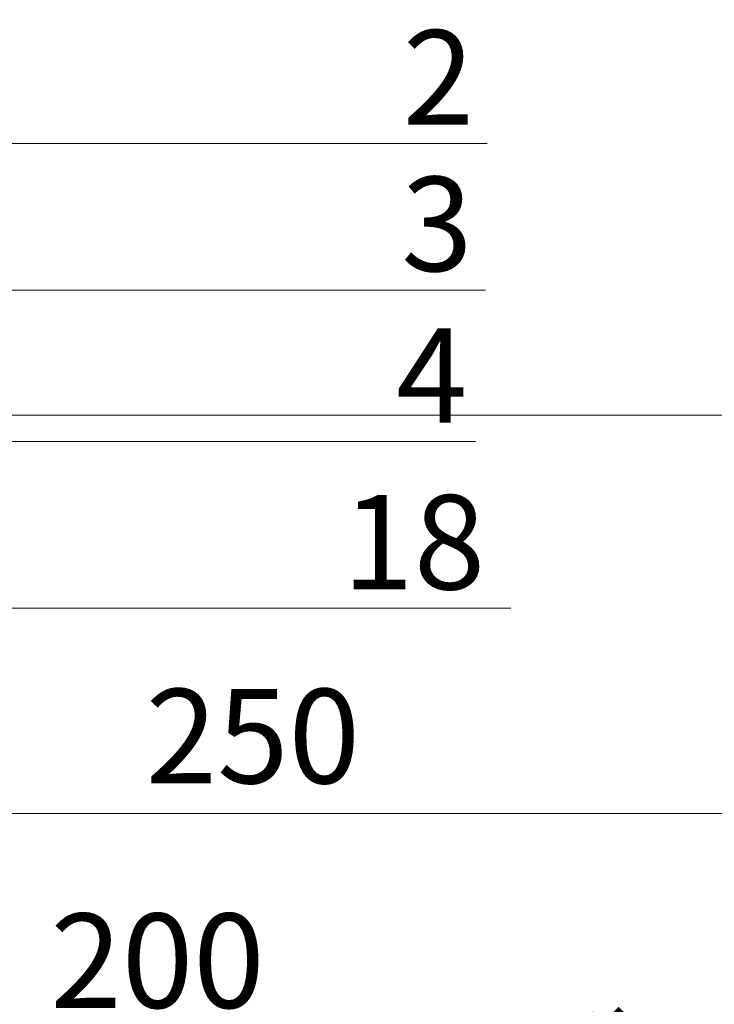
# Model space of a CAD drawing. Units: millimetres. Extents: x -43940 to 113116, y -22797 to 2974.
# Drawn here: x 84603 to 84787, y -4341 to -4080 of the extents above; entities that cross this region are included whole.
import ezdxf
from ezdxf import colors
from ezdxf.entities.mleader import LeaderData, LeaderLine
from ezdxf.math import Vec2, Vec3

# ---------------------------------------------------------------- set-up
doc = ezdxf.new("R2010")
doc.units = ezdxf.units.MM
doc.layers.get('0').update_dxf_attribs({"lineweight": 30})
doc.layers.get('DEFPOINTS').update_dxf_attribs({"color": 251, "lineweight": 0})
doc.layers.add('TN-АННОТАЦИИ @ 10', color=7, linetype='Continuous', lineweight=20, true_color=0x000000)
doc.layers.add('TN-РАЗМЕРЫ', color=184, linetype='Continuous', lineweight=15)
doc.layers.add('TN-РАЗМЕРЫ @ 10', color=184, linetype='Continuous', lineweight=15)
doc.styles.add('TN-Текст', font='isocpeur.ttf')
doc.styles.add('TN-Текст-Аннотативный', font='isocpeur.ttf')
doc.dimstyles.new('ПТС-Размеры-Аннотативный$0', dxfattribs={"dimtxt": 2.5, "dimasz": 1.5, "dimexe": 0.7, "dimexo": 1, "dimgap": 0.8, "dimtad": 1, "dimdec": 0, "dimzin": 0, "dimdsep": 46, "dimtxsty": 'TN-Текст-Аннотативный', "dimblk": 'ARCHTICK', "dimcen": 2, "dimdle": 0.7, "dimadec": 0, "dimazin": 0, "dimtfac": 1, "dimtdec": 0, "dimtmove": 1, "dimatfit": 3, "dimfxl": 0.7, "dimtolj": 1, "dimtzin": 0, "dimlwd": -1, "dimlwe": -1, "dimarcsym": 0})

# ---------------------------------------------------------------- blocks, each defined once
blk = doc.blocks.new('_DotSmall')
at = {"color": 0, "linetype": 'ByBlock', "const_width": 0.5}
blk.add_lwpolyline([(-0.0625, 0, 1), (0.0625, 0, 1)], format="xyb", close=True, dxfattribs=at)
blk = doc.blocks.new('_ARCHTICK')
at = {"color": 0, "linetype": 'ByBlock', "ltscale": 10, "const_width": 0.15}
blk.add_lwpolyline([(-0.5, -0.5), (0.5, 0.5)], dxfattribs=at)
blk = doc.blocks.new('*D146')
at = {"layer": 'DEFPOINTS', "color": 0, "lineweight": 53, "transparency": 16777216}
for p in [(84755.33399545729, -4350.18617087396), (84524.37513201917, -4576.270091607161), (84755.33399545729, -4613.226920439228)]:
    blk.add_point(p, dxfattribs=at)
at = {"layer": 'TN-РАЗМЕРЫ', "color": 0, "transparency": 16777216}
for p, q in [((84755.33399545729, -4603.226920439228), (84755.33399545729, -4343.18617087396)), ((84517.37513201917, -4350.18617087396), (84762.33399545729, -4350.18617087396))]:
    blk.add_line(p, q, dxfattribs=at)
at = {"layer": 'TN-РАЗМЕРЫ', "color": 0, "transparency": 16777216, "xscale": 15, "yscale": 15, "zscale": 15, "rotation": 180}
blk.add_blockref('_ARCHTICK', (84524.37513201917, -4350.18617087396), dxfattribs=at)
at = {"layer": 'TN-РАЗМЕРЫ', "color": 0, "transparency": 16777216, "xscale": 15, "yscale": 15, "zscale": 15}
blk.add_blockref('_ARCHTICK', (84755.33399545729, -4350.18617087396), dxfattribs=at)
at = {"layer": 'TN-РАЗМЕРЫ', "color": 0, "transparency": 16777216, "insert": (84639.85456373822, -4329.68617087396), "char_height": 25, "attachment_point": 5, "style": 'TN-Текст-Аннотативный'}
blk.add_mtext('\\A1;200', dxfattribs=at)
blk = doc.blocks.new('*D148')
at = {"layer": 'DEFPOINTS', "color": 0, "lineweight": 53, "transparency": 16777216}
for p in [(84805.88122867359, -4290.696163006859), (84805.88122867359, -4469.726920437219), (84524.37513201917, -4531.270091607161)]:
    blk.add_point(p, dxfattribs=at)
at = {"layer": 'TN-РАЗМЕРЫ', "color": 0, "transparency": 16777216}
for p, q in [((84805.88122867359, -4459.726920437219), (84805.88122867359, -4283.696163006859)), ((84517.37513201917, -4290.696163006859), (84812.88122867359, -4290.696163006859))]:
    blk.add_line(p, q, dxfattribs=at)
at = {"layer": 'TN-РАЗМЕРЫ', "color": 0, "transparency": 16777216, "xscale": 15, "yscale": 15, "zscale": 15, "rotation": 180}
blk.add_blockref('_ARCHTICK', (84524.37513201917, -4290.696163006859), dxfattribs=at)
at = {"layer": 'TN-РАЗМЕРЫ', "color": 0, "transparency": 16777216, "xscale": 15, "yscale": 15, "zscale": 15}
blk.add_blockref('_ARCHTICK', (84805.88122867359, -4290.696163006859), dxfattribs=at)
at = {"layer": 'TN-РАЗМЕРЫ', "color": 0, "transparency": 16777216, "insert": (84665.12818034638, -4270.196163006859), "char_height": 25, "attachment_point": 5, "style": 'TN-Текст-Аннотативный'}
blk.add_mtext('\\A1;250', dxfattribs=at)

msp = doc.modelspace()

# ---------------------------------------------------------------- dimensions: what is measured, and where the dimension line sits
at = {"layer": 'TN-РАЗМЕРЫ @ 10'}
for base, p1, p2, text, picture, middle in [((84805.88122867359, -4290.696163006859), (84524.37513201917, -4531.270091607161), (84805.88122867359, -4469.726920437219), '250', '*D148', (84665.12818034638, -4270.196163006859)), ((84755.33399545729, -4350.18617087396), (84524.37513201917, -4576.270091607161), (84755.33399545729, -4613.226920439228), '200', '*D146', (84639.85456373822, -4329.68617087396))]:
    dim = msp.add_linear_dim(base=base, p1=p1, p2=p2, text=text, dimstyle='ПТС-Размеры-Аннотативный$0', override={"dimscale": 10, "dimse1": 1, "dimtix": 0, "dimtofl": 1, "dimtmove": 1, "dimatfit": 1}, dxfattribs=at)
    dim.commit()
    dim.dimension.update_dxf_attribs({"geometry": picture, "text_midpoint": middle})

# ---------------------------------------------------------------- leaders
at = {"layer": 'TN-АННОТАЦИИ @ 10'}
ml = msp.add_multileader_mtext('Standard', dxfattribs=at)
ml.set_content('\\A1; Гравий фр. 5-10мм', color=256, style='TN-Текст')
ml.set_leader_properties(color=256, linetype='ByLayer', lineweight=-1)
ml.set_arrow_properties(name='DOTSMALL')
ml.build(insert=Vec2(0, 0))
ml.multileader.update_dxf_attribs({"text_left_attachment_type": 6, "text_right_attachment_type": 6, "dogleg_length": 100, "arrow_head_size": 50, "scale": 10})
ctx = ml.context
ctx.base_point, ctx.scale, ctx.char_height, ctx.arrow_head_size, ctx.landing_gap_size, ctx.plane_origin = Vec3(82615.41641805583, -3678.380948979867), 10, 25, 50, 0, Vec3(80504.70939780973, -4934.024361151282)
ctx.left_attachment, ctx.right_attachment, ctx.text_align_type = 6, 6, 1
notes = []
notes.append((ctx, [(1, (1, 1, 0), (82607.23709896137, -3678.380948979867), (1, 0), 8.179319094457314, [(1, [(82607.25861751696, -4283.471735884193)], 0, [])])]))
ctx.mtext.insert, ctx.mtext.width, ctx.mtext.alignment, ctx.mtext.line_spacing_style, ctx.mtext.flow_direction = Vec3(82766.66641805583, -3645.880948979867), 848.3959527575935, 2, 2, 5
ml = msp.add_multileader_mtext('Standard', dxfattribs=at)
ml.set_content(' Профилированная мембрана PLANTER Geo', color=256, style='TN-Текст')
ml.set_leader_properties(color=256, linetype='ByLayer', lineweight=-1)
ml.set_arrow_properties(name='DOTSMALL')
ml.build(insert=Vec2(0, 0))
ml.multileader.update_dxf_attribs({"text_left_attachment_type": 6, "text_right_attachment_type": 6, "dogleg_length": 100, "arrow_head_size": 50, "scale": 10})
ctx = ml.context
ctx.base_point, ctx.scale, ctx.char_height, ctx.arrow_head_size, ctx.landing_gap_size, ctx.plane_origin = Vec3(82615.41917748861, -3718.380949011594), 10, 25, 50, 0, Vec3(80504.72997680698, -5008.174798690203)
ctx.left_attachment, ctx.right_attachment, ctx.text_align_type = 6, 6, 1
notes.append((ctx, [(1, (1, 1, 0), (82607.23985839415, -3718.380949011594), (1, 0), 8.179319094457314, [(1, [(82607.28205197875, -4333.24516928794)], 0, [])])]))
ctx.mtext.insert, ctx.mtext.width, ctx.mtext.alignment, ctx.mtext.line_spacing_style, ctx.mtext.flow_direction = Vec3(82952.91917748861, -3685.880949011594), 750.5476289957005, 2, 2, 5
ml = msp.add_multileader_mtext('Standard', dxfattribs=at)
ml.set_content(' Экструзионный пенополистирол \\P ТЕХНОНИКОЛЬ CARBON ECO', color=256, style='TN-Текст')
ml.set_leader_properties(color=256, linetype='ByLayer', lineweight=-1)
ml.set_arrow_properties(name='DOTSMALL')
ml.build(insert=Vec2(0, 0))
ml.multileader.update_dxf_attribs({"text_left_attachment_type": 6, "text_right_attachment_type": 6, "dogleg_length": 100, "arrow_head_size": 50, "scale": 10})
ctx = ml.context
ctx.base_point, ctx.scale, ctx.char_height, ctx.arrow_head_size, ctx.landing_gap_size, ctx.plane_origin = Vec3(82615.41890151383, -3918.380948979867), 10, 25, 50, 0, Vec3(80504.71188126772, -5174.024361151282)
ctx.left_attachment, ctx.right_attachment = 6, 6
notes.append((ctx, [(1, (1, 1, 0), (82607.23958241937, -3918.380948979867), (1, 0), 8.179319094457314, [(1, [(82607.37813412205, -4520.676898586446)], 0, [])])]))
ctx.mtext.insert, ctx.mtext.width, ctx.mtext.line_spacing_style, ctx.mtext.flow_direction = Vec3(82615.41890151383, -3888.380948979867), 1070.478296553716, 2, 5
ml = msp.add_multileader_mtext('Standard', dxfattribs=at)
ml.set_content('\\A1; Гравий фр. 5-10мм', color=256, style='TN-Текст')
ml.set_leader_properties(color=256, linetype='ByLayer', lineweight=-1)
ml.set_arrow_properties(name='DOTSMALL')
ml.build(insert=Vec2(0, 0))
ml.multileader.update_dxf_attribs({"text_left_attachment_type": 6, "text_right_attachment_type": 6, "dogleg_length": 100, "arrow_head_size": 50, "scale": 10})
ctx = ml.context
ctx.base_point, ctx.scale, ctx.char_height, ctx.arrow_head_size, ctx.landing_gap_size, ctx.plane_origin = Vec3(85118.79540163054, -3945.231809615504), 10, 25, 50, 0, Vec3(83008.08838138444, -5200.87522178692)
ctx.left_attachment, ctx.right_attachment, ctx.text_align_type = 6, 6, 1
notes.append((ctx, [(1, (1, 1, 0), (85110.61608253609, -3945.231809615504), (1, 0), 8.179319094457314, [(1, [(85110.63760109167, -4550.32259651983)], 0, [])])]))
ctx.mtext.insert, ctx.mtext.width, ctx.mtext.alignment, ctx.mtext.line_spacing_style, ctx.mtext.flow_direction = Vec3(85270.04540163054, -3912.731809615504), 848.3959527575935, 2, 2, 5
ml = msp.add_multileader_mtext('Standard', dxfattribs=at)
ml.set_content(' Профилированная мембрана PLANTER Geo', color=256, style='TN-Текст')
ml.set_leader_properties(color=256, linetype='ByLayer', lineweight=-1)
ml.set_arrow_properties(name='DOTSMALL')
ml.build(insert=Vec2(0, 0))
ml.multileader.update_dxf_attribs({"text_left_attachment_type": 6, "text_right_attachment_type": 6, "dogleg_length": 100, "arrow_head_size": 50, "scale": 10})
ctx = ml.context
ctx.base_point, ctx.scale, ctx.char_height, ctx.arrow_head_size, ctx.landing_gap_size, ctx.plane_origin = Vec3(85118.79816106333, -3985.231809647231), 10, 25, 50, 0, Vec3(83008.1089603817, -5275.02565932584)
ctx.left_attachment, ctx.right_attachment, ctx.text_align_type = 6, 6, 1
notes.append((ctx, [(1, (1, 1, 0), (85110.61884196887, -3985.231809647231), (1, 0), 8.179319094457314, [(1, [(85110.66103555346, -4600.096029923578)], 0, [])])]))
ctx.mtext.insert, ctx.mtext.width, ctx.mtext.alignment, ctx.mtext.line_spacing_style, ctx.mtext.flow_direction = Vec3(85456.29816106333, -3952.731809647231), 750.5476289957005, 2, 2, 5
ml = msp.add_multileader_mtext('Standard', dxfattribs=at)
ml.set_content('2', color=256, style='TN-Текст')
ml.set_leader_properties(color=256, linetype='ByLayer', lineweight=-1)
ml.set_arrow_properties(name='DOTSMALL')
ml.build(insert=Vec2(0, 0))
ml.multileader.update_dxf_attribs({"text_left_attachment_type": 6, "text_right_attachment_type": 6, "dogleg_length": 100, "arrow_head_size": 40, "scale": 10})
ctx = ml.context
ctx.base_point, ctx.scale, ctx.char_height, ctx.arrow_head_size, ctx.landing_gap_size, ctx.plane_origin = Vec3(84708.07461590692, -4113.223140129572), 10, 25, 40, 0, Vec3(82656.28491480424, -4767.229089345405)
ctx.left_attachment, ctx.right_attachment, ctx.text_align_type = 6, 6, 1
notes.append((ctx, [(1, (1, 1, 0), (84699.89529681246, -4113.223140129572), (1, 0), 8.179319094457314, [(1, [(84530.87513201921, -4113.223140129572)], 0, [])])]))
ctx.mtext.insert, ctx.mtext.alignment, ctx.mtext.line_spacing_style, ctx.mtext.flow_direction = Vec3(84714.32461590692, -4083.223140129572), 2, 2, 5
ml = msp.add_multileader_mtext('Standard', dxfattribs=at)
ml.set_content('3', color=256, style='TN-Текст')
ml.set_leader_properties(color=256, linetype='ByLayer', lineweight=-1)
ml.set_arrow_properties(name='DOTSMALL')
ml.build(insert=Vec2(0, 0))
ml.multileader.update_dxf_attribs({"text_left_attachment_type": 6, "text_right_attachment_type": 6, "dogleg_length": 100, "arrow_head_size": 40, "scale": 10})
ctx = ml.context
ctx.base_point, ctx.scale, ctx.char_height, ctx.arrow_head_size, ctx.landing_gap_size, ctx.plane_origin = Vec3(84707.66465778582, -4152.061722775397), 10, 25, 40, 0, Vec3(82715.51673594388, -4767.795662165197)
ctx.left_attachment, ctx.right_attachment, ctx.text_align_type = 6, 6, 1
notes.append((ctx, [(1, (1, 1, 0), (84699.48533869136, -4152.061722775397), (1, 0), 8.179319094457314, [(0, [(84481.58635840839, -4152.061722775397)], 0, [])])]))
ctx.mtext.insert, ctx.mtext.alignment, ctx.mtext.line_spacing_style, ctx.mtext.flow_direction = Vec3(84713.91465778582, -4122.061722775397), 2, 2, 5
ml = msp.add_multileader_mtext('Standard', dxfattribs=at)
ml.set_content(' Экструзионный пенополистирол \\P ТЕХНОНИКОЛЬ CARBON ECO', color=256, style='TN-Текст')
ml.set_leader_properties(color=256, linetype='ByLayer', lineweight=-1)
ml.set_arrow_properties(name='DOTSMALL')
ml.build(insert=Vec2(0, 0))
ml.multileader.update_dxf_attribs({"text_left_attachment_type": 6, "text_right_attachment_type": 6, "dogleg_length": 100, "arrow_head_size": 50, "scale": 10})
ctx = ml.context
ctx.base_point, ctx.scale, ctx.char_height, ctx.arrow_head_size, ctx.landing_gap_size, ctx.plane_origin = Vec3(85118.79788508854, -4185.231809615504), 10, 25, 50, 0, Vec3(83008.09086484244, -5440.87522178692)
ctx.left_attachment, ctx.right_attachment = 6, 6
notes.append((ctx, [(1, (1, 1, 0), (85110.61856599408, -4185.231809615504), (1, 0), 8.179319094457314, [(1, [(85110.75711769676, -4787.527759222084)], 0, [])])]))
ctx.mtext.insert, ctx.mtext.width, ctx.mtext.line_spacing_style, ctx.mtext.flow_direction = Vec3(85118.79788508854, -4155.231809615504), 1070.478296553716, 2, 5
ml = msp.add_multileader_mtext('Standard', dxfattribs=at)
ml.set_content('4', color=256, style='TN-Текст')
ml.set_leader_properties(color=256, linetype='ByLayer', lineweight=-1)
ml.set_arrow_properties(name='DOTSMALL')
ml.build(insert=Vec2(0, 0))
ml.multileader.update_dxf_attribs({"text_left_attachment_type": 6, "text_right_attachment_type": 6, "dogleg_length": 100, "arrow_head_size": 40, "scale": 10})
ctx = ml.context
ctx.base_point, ctx.scale, ctx.char_height, ctx.arrow_head_size, ctx.landing_gap_size, ctx.plane_origin = Vec3(84705.00083371392, -4192.21014779796), 10, 25, 40, 0, Vec3(82774.74855708351, -4762.06920037049)
ctx.left_attachment, ctx.right_attachment, ctx.text_align_type = 6, 6, 1
notes.append((ctx, [(1, (1, 1, 0), (84696.82151461946, -4192.21014779796), (1, 0), 8.179319094457314, [(1, [(84525.37354429364, -4192.21014779796)], 0, [])])]))
ctx.mtext.insert, ctx.mtext.alignment, ctx.mtext.line_spacing_style, ctx.mtext.flow_direction = Vec3(84712.50083371392, -4162.21014779796), 2, 2, 5
ml = msp.add_multileader_mtext('Standard', dxfattribs=at)
ml.set_content('18', color=256, style='TN-Текст')
ml.set_leader_properties(color=256, linetype='ByLayer', lineweight=-1)
ml.set_arrow_properties(name='DOTSMALL')
ml.build(insert=Vec2(0, 0))
ml.multileader.update_dxf_attribs({"text_left_attachment_type": 6, "text_right_attachment_type": 6, "dogleg_length": 100, "arrow_head_size": 40, "scale": 10})
ctx = ml.context
ctx.base_point, ctx.scale, ctx.char_height, ctx.arrow_head_size, ctx.landing_gap_size, ctx.plane_origin = Vec3(84695.28112922655, -4236.33966447221), 10, 25, 40, 0, Vec3(82842.29430701895, -4751.765871976953)
ctx.left_attachment, ctx.right_attachment, ctx.text_align_type = 6, 6, 1
notes.append((ctx, [(1, (1, 1, 0), (84687.1018101321, -4236.33966447221), (1, 0), 8.179319094457314, [(0, [(84559.7007187578, -4236.339664472211)], 0, [])])]))
ctx.mtext.insert, ctx.mtext.alignment, ctx.mtext.line_spacing_style, ctx.mtext.flow_direction = Vec3(84707.78112922655, -4206.33966447221), 2, 2, 5
for ctx, leaders in notes:
    for number, flags, end, landing, length, lines in leaders:
        leader = LeaderData()
        leader.index, (leader.has_last_leader_line, leader.has_dogleg_vector, leader.attachment_direction) = number, flags
        leader.last_leader_point, leader.dogleg_vector, leader.dogleg_length = Vec3(end), Vec3(landing), length
        for number, points, colour, breaks in lines:
            line = LeaderLine()
            line.index, line.vertices, line.color, line.breaks = number, Vec3.list(points), colors.encode_raw_color(colour), breaks
            leader.lines.append(line)
        ctx.leaders.append(leader)

doc.saveas('drawing.dxf')
